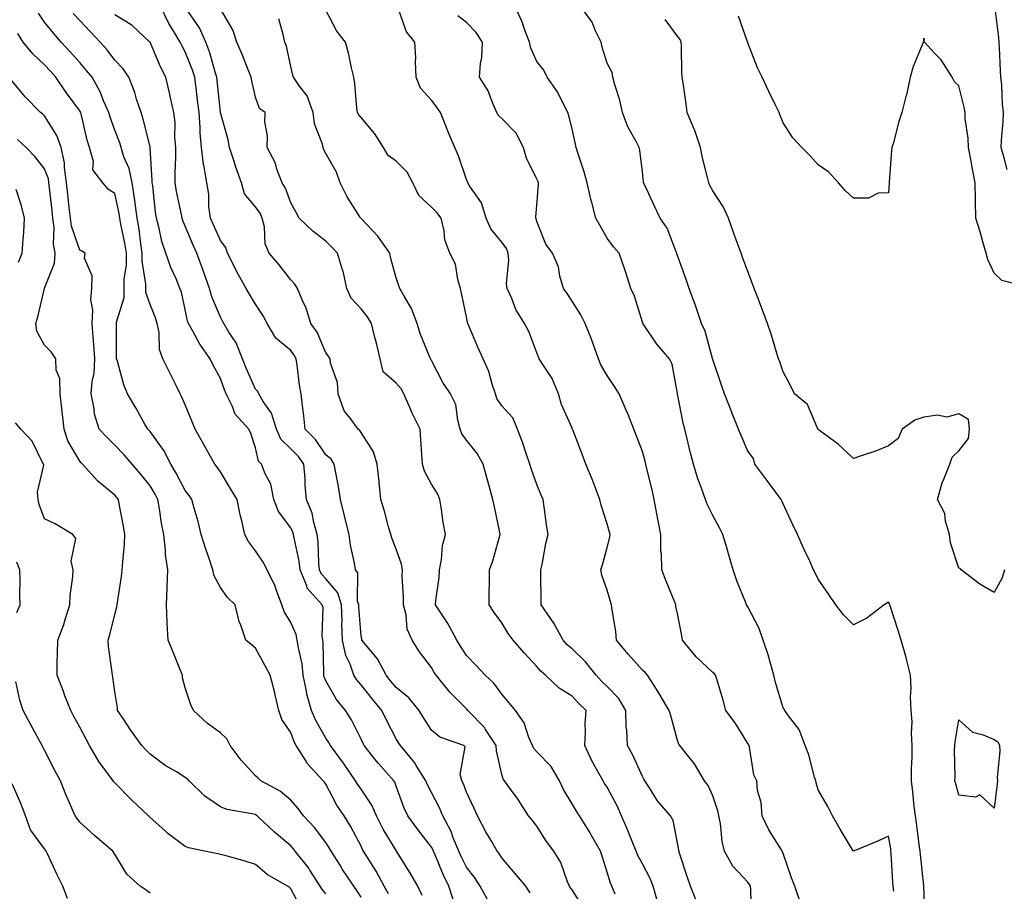
# Model space of a CAD drawing. Units: inches. Extents: x 944723 to 947363, y 7313738 to 7316378.
# Drawn here: x 945671 to 945951, y 7314940 to 7315188 of the extents above; entities that cross this region are included whole.
import ezdxf

# ---------------------------------------------------------------- set-up
doc = ezdxf.new("R2010")
doc.units = ezdxf.units.IN
doc.header["$MEASUREMENT"] = 0
doc.layers.add('Contour_94477313', color=7, linetype='Continuous', true_color=0xf25a70)

msp = doc.modelspace()

# ---------------------------------------------------------------- linework, layer by layer
at = {"layer": 'Contour_94477313'}
for points in [[(945785.44, 7314939.31, 3250), (945784.2, 7314941.92, 3250), (945781.93, 7314945.8, 3250), (945778.33, 7314951.64, 3250), (945778.16, 7314951.92, 3250), (945778.11, 7314951.98, 3250), (945778.05, 7314952.07, 3250), (945774.34, 7314958.2, 3250), (945772.47, 7314961.92, 3250), (945771.12, 7314964.98, 3250), (945768.05, 7314969.49, 3250), (945767.05, 7314970.93, 3250), (945766.5, 7314971.92, 3250), (945763.05, 7314976.92, 3250), (945763.04, 7314976.93, 3250), (945759.4, 7314981.92, 3250), (945758.93, 7314982.79, 3250), (945758.05, 7314984.07, 3250), (945755.17, 7314989.03, 3250), (945753.92, 7314991.92, 3250), (945752.65, 7314996.51, 3250), (945752.57, 7314997.4, 3250), (945751.64, 7315001.92, 3250), (945751.27, 7315005.15, 3250), (945750.23, 7315009.75, 3250), (945749.92, 7315011.92, 3250), (945749.64, 7315013.52, 3250), (945748.05, 7315016.92, 3250), (945746.15, 7315020.01, 3250), (945745.51, 7315021.92, 3250), (945743.99, 7315025.98, 3250), (945743.57, 7315027.43, 3250), (945741.37, 7315031.92, 3250), (945740.21, 7315034.08, 3250), (945738.05, 7315037.28, 3250), (945736.08, 7315039.94, 3250), (945735.02, 7315041.92, 3250), (945734.13, 7315045.83, 3250), (945733.7, 7315047.57, 3250), (945732.78, 7315051.92, 3250), (945730.99, 7315054.86, 3250), (945728.05, 7315059.71, 3250), (945727.17, 7315061.04, 3250), (945726.51, 7315061.92, 3250), (945724.53, 7315065.44, 3250), (945723.46, 7315067.33, 3250), (945720.92, 7315071.92, 3250), (945720.05, 7315073.92, 3250), (945718.05, 7315078.77, 3250), (945717.12, 7315080.99, 3250), (945716.64, 7315081.92, 3250), (945715.29, 7315084.68, 3250), (945713.82, 7315087.69, 3250), (945711.73, 7315091.92, 3250), (945710.71, 7315094.58, 3250), (945710.65, 7315099.32, 3250), (945710.07, 7315101.92, 3250), (945709.62, 7315103.49, 3250), (945708.05, 7315107.31, 3250), (945706.85, 7315110.72, 3250), (945706.84, 7315111.92, 3250), (945706.84, 7315113.13, 3250), (945705.81, 7315119.68, 3250), (945705.82, 7315121.92, 3250), (945705.41, 7315124.56, 3250), (945704.92, 7315128.79, 3250), (945704.39, 7315131.92, 3250), (945703.78, 7315136.18, 3250), (945703.67, 7315137.55, 3250), (945702.96, 7315141.92, 3250), (945702.1, 7315145.98, 3250), (945700.63, 7315149.35, 3250), (945699.83, 7315151.92, 3250), (945699.43, 7315153.3, 3250), (945698.05, 7315156.94, 3250), (945696.72, 7315160.59, 3250), (945696.34, 7315161.92, 3250), (945694.95, 7315165.02, 3250), (945693.89, 7315167.76, 3250), (945691.56, 7315171.92, 3250), (945690.02, 7315173.89, 3250), (945688.05, 7315176.09, 3250), (945685.32, 7315179.18, 3250), (945682.79, 7315181.92, 3250), (945680.58, 7315184.45, 3250), (945678.05, 7315187.56, 3250), (945676.29, 7315190.16, 3250)], [(945794.27, 7314938.14, 3249), (945793.02, 7314941.92, 3249), (945791.41, 7314945.28, 3249), (945789.11, 7314950.85, 3249), (945788.66, 7314951.92, 3249), (945788.47, 7314952.34, 3249), (945788.05, 7314953.06, 3249), (945784.18, 7314958.05, 3249), (945781.33, 7314961.92, 3249), (945780.29, 7314964.16, 3249), (945778.05, 7314970.37, 3249), (945777.64, 7314971.51, 3249), (945777.4, 7314971.92, 3249), (945772.98, 7314976.85, 3249), (945772.46, 7314977.51, 3249), (945768.91, 7314981.92, 3249), (945768.62, 7314982.49, 3249), (945768.05, 7314983.71, 3249), (945765.35, 7314989.22, 3249), (945763.61, 7314991.92, 3249), (945761.11, 7314994.98, 3249), (945758.05, 7315000.33, 3249), (945757.61, 7315001.48, 3249), (945757.51, 7315001.92, 3249), (945757.44, 7315002.53, 3249), (945757.25, 7315011.12, 3249), (945757.14, 7315011.92, 3249), (945756.96, 7315013.02, 3249), (945757.27, 7315021.14, 3249), (945757.04, 7315021.92, 3249), (945752.76, 7315026.63, 3249), (945752.61, 7315027.36, 3249), (945750.71, 7315031.92, 3249), (945750.44, 7315034.31, 3249), (945749.02, 7315040.96, 3249), (945748.89, 7315041.92, 3249), (945748.69, 7315042.56, 3249), (945748.05, 7315043.83, 3249), (945744.61, 7315048.48, 3249), (945743.3, 7315051.92, 3249), (945742.38, 7315056.25, 3249), (945740.75, 7315059.22, 3249), (945739.73, 7315061.92, 3249), (945738.87, 7315062.74, 3249), (945738.05, 7315066.58, 3249), (945736.75, 7315070.62, 3249), (945736.11, 7315071.92, 3249), (945732.28, 7315076.15, 3249), (945731.41, 7315078.56, 3249), (945729.73, 7315081.92, 3249), (945729.22, 7315083.09, 3249), (945728.05, 7315086.32, 3249), (945726.07, 7315089.93, 3249), (945725.17, 7315091.92, 3249), (945722.21, 7315096.08, 3249), (945720.24, 7315099.73, 3249), (945718.97, 7315101.92, 3249), (945718.73, 7315102.6, 3249), (945718.05, 7315105.9, 3249), (945716.96, 7315110.82, 3249), (945716.57, 7315111.92, 3249), (945715.54, 7315114.42, 3249), (945713.98, 7315117.85, 3249), (945712.57, 7315121.92, 3249), (945711.42, 7315125.28, 3249), (945710.59, 7315129.38, 3249), (945709.89, 7315131.92, 3249), (945709.62, 7315133.49, 3249), (945708.81, 7315141.16, 3249), (945708.69, 7315141.92, 3249), (945708.68, 7315142.56, 3249), (945708.1, 7315151.87, 3249), (945708.1, 7315151.96, 3249), (945708.05, 7315152.17, 3249), (945706.14, 7315160.01, 3249), (945705.5, 7315161.92, 3249), (945704.23, 7315165.73, 3249), (945703.72, 7315167.59, 3249), (945702.01, 7315171.92, 3249), (945700.42, 7315174.29, 3249), (945698.05, 7315176.79, 3249), (945695.82, 7315179.69, 3249), (945693.85, 7315181.92, 3249), (945691.06, 7315184.92, 3249), (945688.05, 7315188.04, 3249), (945686.24, 7315190.11, 3249)], [(945804.08, 7314937.94, 3248), (945801.92, 7314941.92, 3248), (945800.42, 7314944.29, 3248), (945798.05, 7314947.39, 3248), (945796.54, 7314950.41, 3248), (945795.87, 7314951.92, 3248), (945794.29, 7314955.68, 3248), (945793.65, 7314957.52, 3248), (945791.28, 7314961.92, 3248), (945790.33, 7314964.19, 3248), (945788.05, 7314968.58, 3248), (945786.93, 7314970.8, 3248), (945786.48, 7314971.92, 3248), (945783.74, 7314976.23, 3248), (945783.24, 7314977.1, 3248), (945779.24, 7314981.92, 3248), (945778.78, 7314982.65, 3248), (945778.05, 7314983.87, 3248), (945775.31, 7314989.17, 3248), (945773.99, 7314991.92, 3248), (945771.28, 7314995.15, 3248), (945768.05, 7314999.17, 3248), (945766.79, 7315000.66, 3248), (945766.01, 7315001.92, 3248), (945764.94, 7315005.03, 3248), (945763.68, 7315007.55, 3248), (945762.76, 7315011.92, 3248), (945762.62, 7315016.49, 3248), (945762.64, 7315017.33, 3248), (945762.51, 7315021.92, 3248), (945761.49, 7315025.36, 3248), (945758.05, 7315029.34, 3248), (945756.8, 7315030.67, 3248), (945756.27, 7315031.92, 3248), (945756.05, 7315033.92, 3248), (945755.9, 7315039.77, 3248), (945755.61, 7315041.92, 3248), (945754.59, 7315045.38, 3248), (945754.12, 7315047.99, 3248), (945752.5, 7315051.92, 3248), (945752.12, 7315056, 3248), (945752.13, 7315057.84, 3248), (945751.81, 7315061.92, 3248), (945750.22, 7315064.09, 3248), (945748.05, 7315066.32, 3248), (945745.22, 7315069.08, 3248), (945743.97, 7315071.92, 3248), (945742.57, 7315076.45, 3248), (945740.25, 7315079.72, 3248), (945738.97, 7315081.92, 3248), (945738.7, 7315082.57, 3248), (945738.05, 7315083.28, 3248), (945735.35, 7315089.22, 3248), (945734.3, 7315091.92, 3248), (945732.55, 7315096.42, 3248), (945730.5, 7315099.47, 3248), (945729.07, 7315101.92, 3248), (945728.68, 7315102.55, 3248), (945728.05, 7315103.69, 3248), (945725.65, 7315109.52, 3248), (945724.98, 7315111.92, 3248), (945723.27, 7315116.7, 3248), (945723.16, 7315117.03, 3248), (945721.33, 7315121.92, 3248), (945720.33, 7315124.2, 3248), (945718.05, 7315129.61, 3248), (945717.38, 7315131.25, 3248), (945717.19, 7315131.92, 3248), (945717.01, 7315132.96, 3248), (945715.58, 7315139.45, 3248), (945715.21, 7315141.92, 3248), (945715.18, 7315144.79, 3248), (945715.37, 7315149.24, 3248), (945715.34, 7315151.92, 3248), (945715.07, 7315154.9, 3248), (945715.16, 7315159.03, 3248), (945714.82, 7315161.92, 3248), (945713.9, 7315166.08, 3248), (945713.61, 7315167.48, 3248), (945712.57, 7315171.92, 3248), (945711.03, 7315174.9, 3248), (945708.05, 7315181.87, 3248), (945708.03, 7315181.9, 3248), (945708.01, 7315181.92, 3248), (945702.86, 7315186.73, 3248), (945698.05, 7315189.73, 3248)], [(945816.17, 7314940.03, 3247), (945814.9, 7314941.92, 3247), (945811.79, 7314945.67, 3247), (945808.05, 7314949.98, 3247), (945807.32, 7314951.19, 3247), (945806.78, 7314951.92, 3247), (945805.04, 7314954.93, 3247), (945803.56, 7314957.43, 3247), (945801.14, 7314961.92, 3247), (945800.19, 7314964.05, 3247), (945798.05, 7314968.65, 3247), (945797.14, 7314971.01, 3247), (945796.7, 7314971.92, 3247), (945796.26, 7314973.71, 3247), (945797.66, 7314981.53, 3247), (945797.31, 7314981.92, 3247), (945790.46, 7314984.33, 3247), (945788.05, 7314986.32, 3247), (945785.87, 7314989.74, 3247), (945784.54, 7314991.92, 3247), (945781.61, 7314995.48, 3247), (945778.05, 7314998.46, 3247), (945776.47, 7315000.34, 3247), (945775.19, 7315001.92, 3247), (945772.73, 7315006.6, 3247), (945769.34, 7315010.63, 3247), (945768.3, 7315011.92, 3247), (945768.27, 7315012.14, 3247), (945768.05, 7315013.08, 3247), (945767.4, 7315021.26, 3247), (945767.38, 7315021.92, 3247), (945767.08, 7315022.88, 3247), (945767.15, 7315031.03, 3247), (945766.48, 7315031.92, 3247), (945766.2, 7315033.77, 3247), (945765.06, 7315038.93, 3247), (945764.69, 7315041.92, 3247), (945763.56, 7315046.41, 3247), (945763.35, 7315047.22, 3247), (945762.2, 7315051.92, 3247), (945761.67, 7315055.55, 3247), (945760.93, 7315059.04, 3247), (945760.45, 7315061.92, 3247), (945759.51, 7315063.37, 3247), (945758.05, 7315064.63, 3247), (945755.06, 7315068.93, 3247), (945752.16, 7315071.92, 3247), (945751.76, 7315075.63, 3247), (945751.44, 7315078.53, 3247), (945751.07, 7315081.92, 3247), (945750.56, 7315084.43, 3247), (945749.92, 7315090.05, 3247), (945749.59, 7315091.92, 3247), (945749.08, 7315092.95, 3247), (945748.05, 7315094.27, 3247), (945743.85, 7315097.73, 3247), (945741.34, 7315101.92, 3247), (945740.26, 7315104.12, 3247), (945738.05, 7315107.42, 3247), (945736.36, 7315110.23, 3247), (945735.39, 7315111.92, 3247), (945732.72, 7315116.59, 3247), (945732.15, 7315117.82, 3247), (945730.1, 7315121.92, 3247), (945729.63, 7315123.51, 3247), (945728.05, 7315125.55, 3247), (945726.07, 7315129.94, 3247), (945725.22, 7315131.92, 3247), (945724.8, 7315135.17, 3247), (945724.8, 7315138.67, 3247), (945724.23, 7315141.92, 3247), (945723.48, 7315146.49, 3247), (945723.27, 7315147.14, 3247), (945722.73, 7315151.92, 3247), (945722.31, 7315156.18, 3247), (945722.34, 7315157.63, 3247), (945722, 7315161.92, 3247), (945721.59, 7315165.46, 3247), (945721.15, 7315168.82, 3247), (945720.77, 7315171.92, 3247), (945720.12, 7315173.99, 3247), (945718.05, 7315179.18, 3247), (945717.08, 7315180.95, 3247), (945716.63, 7315181.92, 3247), (945714.54, 7315185.43, 3247), (945713.37, 7315187.25, 3247), (945711.15, 7315191.92, 3247)], [(945831.56, 7314935.43, 3246), (945828.05, 7314940.91, 3246), (945827.59, 7314941.47, 3246), (945827.34, 7314941.92, 3246), (945826.78, 7314943.19, 3246), (945824.82, 7314948.69, 3246), (945822.87, 7314951.92, 3246), (945820.81, 7314954.69, 3246), (945818.05, 7314958.99, 3246), (945816.78, 7314960.65, 3246), (945815.69, 7314961.92, 3246), (945812.71, 7314966.57, 3246), (945810.82, 7314969.14, 3246), (945808.84, 7314971.92, 3246), (945808.46, 7314972.33, 3246), (945808.05, 7314973.65, 3246), (945806.57, 7314980.44, 3246), (945806.5, 7314981.92, 3246), (945803.44, 7314986.53, 3246), (945803.15, 7314987.02, 3246), (945798.42, 7314991.92, 3246), (945798.26, 7314992.13, 3246), (945798.05, 7314992.34, 3246), (945793.27, 7314997.14, 3246), (945789.37, 7315001.92, 3246), (945788.85, 7315002.72, 3246), (945788.05, 7315004.12, 3246), (945784.7, 7315008.57, 3246), (945782.59, 7315011.92, 3246), (945781.18, 7315015.05, 3246), (945780.88, 7315019.09, 3246), (945780.13, 7315021.92, 3246), (945780.17, 7315024.04, 3246), (945779.77, 7315030.2, 3246), (945779.81, 7315031.92, 3246), (945779.6, 7315033.47, 3246), (945778.05, 7315037.73, 3246), (945776.86, 7315040.73, 3246), (945776.5, 7315041.92, 3246), (945775.88, 7315044.09, 3246), (945774.72, 7315048.59, 3246), (945773.71, 7315051.92, 3246), (945773.19, 7315056.78, 3246), (945773.16, 7315057.03, 3246), (945772.62, 7315061.92, 3246), (945771.58, 7315065.44, 3246), (945768.05, 7315070.9, 3246), (945767.69, 7315071.55, 3246), (945767.24, 7315071.92, 3246), (945765.03, 7315074.94, 3246), (945763.24, 7315077.11, 3246), (945761.51, 7315081.92, 3246), (945761.32, 7315085.19, 3246), (945759.38, 7315090.6, 3246), (945759.24, 7315091.92, 3246), (945758.78, 7315092.65, 3246), (945758.05, 7315093.54, 3246), (945755.57, 7315099.44, 3246), (945753.76, 7315101.92, 3246), (945752.42, 7315106.29, 3246), (945751.28, 7315108.68, 3246), (945750, 7315111.92, 3246), (945749.23, 7315113.11, 3246), (945748.05, 7315114.33, 3246), (945744.74, 7315118.61, 3246), (945741.9, 7315121.92, 3246), (945740.75, 7315124.61, 3246), (945740.6, 7315129.37, 3246), (945739.98, 7315131.92, 3246), (945739.39, 7315133.25, 3246), (945738.05, 7315135.12, 3246), (945734.93, 7315138.81, 3246), (945734.02, 7315141.92, 3246), (945732.49, 7315146.36, 3246), (945731.95, 7315148.02, 3246), (945730.64, 7315151.92, 3246), (945730.27, 7315154.14, 3246), (945728.06, 7315161.91, 3246), (945728.06, 7315161.92, 3246), (945728.05, 7315161.98, 3246), (945727.13, 7315171.01, 3246), (945727.02, 7315171.92, 3246), (945726.55, 7315173.42, 3246), (945725.02, 7315178.89, 3246), (945723.93, 7315181.92, 3246), (945722.1, 7315185.98, 3246), (945718.05, 7315191.86, 3246)], [(945840.31, 7314939.66, 3245), (945839.39, 7314941.92, 3245), (945838.96, 7314942.83, 3245), (945838.05, 7314945.92, 3245), (945836.59, 7314950.46, 3245), (945836.13, 7314951.92, 3245), (945833.62, 7314956.35, 3245), (945833.22, 7314957.09, 3245), (945830.2, 7314961.92, 3245), (945829.36, 7314963.23, 3245), (945828.05, 7314965.35, 3245), (945825.6, 7314969.46, 3245), (945824.49, 7314971.92, 3245), (945822.08, 7314975.95, 3245), (945818.05, 7314980.16, 3245), (945817.19, 7314981.06, 3245), (945816.78, 7314981.92, 3245), (945815.77, 7314984.2, 3245), (945814.48, 7314988.35, 3245), (945811.96, 7314991.92, 3245), (945810.16, 7314994.03, 3245), (945808.05, 7314996.52, 3245), (945805.78, 7314999.65, 3245), (945803.37, 7315001.92, 3245), (945800.8, 7315004.68, 3245), (945798.05, 7315007.57, 3245), (945796.33, 7315010.21, 3245), (945795.33, 7315011.92, 3245), (945792.77, 7315016.64, 3245), (945791.45, 7315018.52, 3245), (945789.18, 7315021.92, 3245), (945789.28, 7315023.15, 3245), (945790.23, 7315029.74, 3245), (945790.38, 7315031.92, 3245), (945790.95, 7315034.82, 3245), (945791.18, 7315038.78, 3245), (945792.04, 7315041.92, 3245), (945791.43, 7315045.3, 3245), (945790.95, 7315049.02, 3245), (945790.47, 7315051.92, 3245), (945789.76, 7315053.62, 3245), (945788.05, 7315056.22, 3245), (945786.06, 7315059.93, 3245), (945785.53, 7315061.92, 3245), (945785.34, 7315064.63, 3245), (945785.08, 7315068.95, 3245), (945784.87, 7315071.92, 3245), (945782.58, 7315076.45, 3245), (945781.94, 7315078.03, 3245), (945780.21, 7315081.92, 3245), (945779.46, 7315083.33, 3245), (945778.05, 7315084.95, 3245), (945774.36, 7315088.23, 3245), (945773.46, 7315091.92, 3245), (945772.49, 7315096.36, 3245), (945772, 7315097.97, 3245), (945771, 7315101.92, 3245), (945769.93, 7315103.8, 3245), (945768.05, 7315106.09, 3245), (945765.26, 7315109.13, 3245), (945764.05, 7315111.92, 3245), (945762.93, 7315116.8, 3245), (945762.78, 7315117.19, 3245), (945761.38, 7315121.92, 3245), (945759.79, 7315123.66, 3245), (945758.05, 7315125.36, 3245), (945754.3, 7315128.17, 3245), (945750.49, 7315131.92, 3245), (945749.63, 7315133.5, 3245), (945748.05, 7315136.22, 3245), (945746.58, 7315140.45, 3245), (945745.61, 7315141.92, 3245), (945744.14, 7315145.82, 3245), (945743.68, 7315147.55, 3245), (945741.36, 7315151.92, 3245), (945741.43, 7315155.3, 3245), (945740.68, 7315159.3, 3245), (945740.76, 7315161.92, 3245), (945739.19, 7315163.06, 3245), (945738.05, 7315166.26, 3245), (945737.01, 7315170.88, 3245), (945736.81, 7315171.92, 3245), (945735.94, 7315174.02, 3245), (945734.32, 7315178.19, 3245), (945732.69, 7315181.92, 3245), (945731.59, 7315185.46, 3245), (945728.05, 7315191.38, 3245)], [(945863.49, 7314937.36, 3243), (945861.7, 7314941.92, 3243), (945860.8, 7314944.67, 3243), (945858.63, 7314951.34, 3243), (945858.44, 7314951.92, 3243), (945858.39, 7314952.27, 3243), (945858.05, 7314954.28, 3243), (945856.76, 7314960.64, 3243), (945856.06, 7314961.92, 3243), (945852.36, 7314966.23, 3243), (945850.04, 7314969.93, 3243), (945848.71, 7314971.92, 3243), (945848.48, 7314972.34, 3243), (945848.05, 7314973.16, 3243), (945845.37, 7314979.24, 3243), (945843.78, 7314981.92, 3243), (945843.63, 7314986.34, 3243), (945843.41, 7314987.28, 3243), (945843.3, 7314991.92, 3243), (945841.39, 7314995.26, 3243), (945838.05, 7314998.75, 3243), (945836.41, 7315000.28, 3243), (945834.9, 7315001.92, 3243), (945831.87, 7315005.74, 3243), (945828.05, 7315009.38, 3243), (945826.69, 7315010.57, 3243), (945825.53, 7315011.92, 3243), (945822.88, 7315016.75, 3243), (945822, 7315017.98, 3243), (945819.26, 7315021.92, 3243), (945819.24, 7315023.11, 3243), (945819.21, 7315030.76, 3243), (945819.19, 7315031.92, 3243), (945819.52, 7315033.39, 3243), (945820.64, 7315039.33, 3243), (945821.3, 7315041.92, 3243), (945820.79, 7315044.66, 3243), (945820.15, 7315049.82, 3243), (945819.81, 7315051.92, 3243), (945819.29, 7315053.16, 3243), (945818.05, 7315056.15, 3243), (945816.55, 7315060.42, 3243), (945816.08, 7315061.92, 3243), (945815.02, 7315064.95, 3243), (945814.06, 7315067.92, 3243), (945812.55, 7315071.92, 3243), (945811.19, 7315075.06, 3243), (945808.05, 7315078.53, 3243), (945806.69, 7315080.56, 3243), (945806.26, 7315081.92, 3243), (945805.33, 7315084.64, 3243), (945804.43, 7315088.3, 3243), (945802.76, 7315091.92, 3243), (945801.28, 7315095.16, 3243), (945798.72, 7315101.24, 3243), (945798.43, 7315101.92, 3243), (945798.35, 7315102.23, 3243), (945798.05, 7315103.83, 3243), (945796.65, 7315110.52, 3243), (945796.33, 7315111.92, 3243), (945795.55, 7315114.42, 3243), (945794.9, 7315118.77, 3243), (945793.32, 7315121.92, 3243), (945791.89, 7315125.76, 3243), (945791.71, 7315128.25, 3243), (945790.84, 7315131.92, 3243), (945789.57, 7315133.44, 3243), (945788.05, 7315135.04, 3243), (945784.44, 7315138.31, 3243), (945782.81, 7315141.92, 3243), (945781.12, 7315144.98, 3243), (945778.05, 7315148.08, 3243), (945775.81, 7315149.68, 3243), (945774.48, 7315151.92, 3243), (945772.01, 7315155.88, 3243), (945768.05, 7315160.53, 3243), (945767.42, 7315161.3, 3243), (945767.01, 7315161.92, 3243), (945766.85, 7315163.12, 3243), (945766.29, 7315170.16, 3243), (945766.02, 7315171.92, 3243), (945765.38, 7315174.59, 3243), (945764.54, 7315178.41, 3243), (945763.67, 7315181.92, 3243), (945761.17, 7315185.04, 3243), (945758.05, 7315190.99, 3243)], [(945879.05, 7314932.92, 3242), (945878.86, 7314941.11, 3242), (945878.75, 7314941.92, 3242), (945878.54, 7314942.41, 3242), (945878.05, 7314943.07, 3242), (945873.78, 7314947.66, 3242), (945871.4, 7314951.92, 3242), (945870.75, 7314954.61, 3242), (945870.24, 7314959.74, 3242), (945869.81, 7314961.92, 3242), (945869.47, 7314963.34, 3242), (945868.05, 7314967.6, 3242), (945866.73, 7314970.6, 3242), (945865.73, 7314971.92, 3242), (945862.86, 7314976.73, 3242), (945861.23, 7314978.73, 3242), (945858.73, 7314981.92, 3242), (945858.43, 7314982.3, 3242), (945858.05, 7314983.4, 3242), (945856.22, 7314990.09, 3242), (945855.68, 7314991.92, 3242), (945852.84, 7314996.71, 3242), (945852.02, 7314997.95, 3242), (945849.48, 7315001.92, 3242), (945848.83, 7315002.7, 3242), (945848.05, 7315003.37, 3242), (945844.05, 7315007.92, 3242), (945840.69, 7315011.92, 3242), (945840.5, 7315014.38, 3242), (945839.41, 7315020.56, 3242), (945839.28, 7315021.92, 3242), (945838.99, 7315022.86, 3242), (945838.05, 7315026.1, 3242), (945836.53, 7315030.4, 3242), (945836.26, 7315031.92, 3242), (945836.68, 7315033.29, 3242), (945838.05, 7315038.25, 3242), (945838.77, 7315041.19, 3242), (945838.91, 7315041.92, 3242), (945838.74, 7315042.61, 3242), (945838.05, 7315044.92, 3242), (945836.37, 7315050.24, 3242), (945835.93, 7315051.92, 3242), (945834.58, 7315055.38, 3242), (945833.76, 7315057.63, 3242), (945831.99, 7315061.92, 3242), (945830.9, 7315064.77, 3242), (945828.25, 7315071.72, 3242), (945828.18, 7315071.92, 3242), (945828.13, 7315072, 3242), (945828.05, 7315072.14, 3242), (945825.02, 7315078.89, 3242), (945824.16, 7315081.92, 3242), (945822.44, 7315086.31, 3242), (945819.75, 7315090.23, 3242), (945818.72, 7315091.92, 3242), (945818.5, 7315092.37, 3242), (945818.05, 7315093.59, 3242), (945815.79, 7315099.66, 3242), (945814.57, 7315101.92, 3242), (945812.03, 7315105.9, 3242), (945810.9, 7315109.06, 3242), (945809.61, 7315111.92, 3242), (945809.45, 7315113.32, 3242), (945810.08, 7315119.88, 3242), (945809.92, 7315121.92, 3242), (945809.4, 7315123.26, 3242), (945808.05, 7315125.02, 3242), (945805, 7315128.88, 3242), (945803.59, 7315131.92, 3242), (945802.34, 7315136.2, 3242), (945798.89, 7315141.08, 3242), (945798.41, 7315141.92, 3242), (945798.33, 7315142.2, 3242), (945798.05, 7315142.88, 3242), (945795.75, 7315149.62, 3242), (945794.74, 7315151.92, 3242), (945792.72, 7315156.59, 3242), (945792.35, 7315157.62, 3242), (945790.68, 7315161.92, 3242), (945789.57, 7315163.44, 3242), (945788.05, 7315165.43, 3242), (945784.98, 7315168.85, 3242), (945783.75, 7315171.92, 3242), (945783.53, 7315176.44, 3242), (945783.61, 7315177.48, 3242), (945783.33, 7315181.92, 3242), (945780.97, 7315184.84, 3242), (945778.67, 7315191.3, 3242)], [(945893.08, 7314936.95, 3241), (945891.36, 7314941.92, 3241), (945890.43, 7314944.3, 3241), (945888.05, 7314951.21, 3241), (945887.88, 7314951.75, 3241), (945887.77, 7314951.92, 3241), (945887.37, 7314952.6, 3241), (945884.05, 7314957.92, 3241), (945882.08, 7314961.92, 3241), (945881.86, 7314965.72, 3241), (945880.81, 7314969.16, 3241), (945880.55, 7314971.92, 3241), (945879.72, 7314973.59, 3241), (945878.54, 7314981.43, 3241), (945878.39, 7314981.92, 3241), (945878.27, 7314982.14, 3241), (945878.05, 7314982.55, 3241), (945874.47, 7314988.34, 3241), (945871.8, 7314991.92, 3241), (945870.98, 7314994.84, 3241), (945869.18, 7315000.79, 3241), (945868.85, 7315001.92, 3241), (945868.5, 7315002.37, 3241), (945868.05, 7315002.68, 3241), (945863.3, 7315007.18, 3241), (945859.47, 7315011.92, 3241), (945859.26, 7315013.13, 3241), (945858.05, 7315019.5, 3241), (945857.6, 7315021.47, 3241), (945857.55, 7315021.92, 3241), (945857.23, 7315022.74, 3241), (945854.77, 7315028.63, 3241), (945853.57, 7315031.92, 3241), (945853.45, 7315036.51, 3241), (945853.34, 7315037.21, 3241), (945853.26, 7315041.92, 3241), (945852.41, 7315046.28, 3241), (945852.14, 7315047.82, 3241), (945851.38, 7315051.92, 3241), (945850.79, 7315054.66, 3241), (945849.36, 7315060.61, 3241), (945849.07, 7315061.92, 3241), (945848.87, 7315062.74, 3241), (945848.05, 7315065.53, 3241), (945846.29, 7315070.16, 3241), (945845.63, 7315071.92, 3241), (945843.96, 7315076.01, 3241), (945843.45, 7315077.32, 3241), (945841.46, 7315081.92, 3241), (945840.16, 7315084.03, 3241), (945838.05, 7315087.1, 3241), (945836.25, 7315090.13, 3241), (945835.58, 7315091.92, 3241), (945834.15, 7315095.82, 3241), (945833.6, 7315097.47, 3241), (945831.8, 7315101.92, 3241), (945830.52, 7315104.4, 3241), (945828.05, 7315108.3, 3241), (945826.62, 7315110.49, 3241), (945825.61, 7315111.92, 3241), (945824.59, 7315115.37, 3241), (945824.16, 7315118.03, 3241), (945822.5, 7315121.92, 3241), (945820.63, 7315124.5, 3241), (945818.05, 7315130.97, 3241), (945817.87, 7315131.74, 3241), (945817.76, 7315131.92, 3241), (945817.76, 7315132.22, 3241), (945818.05, 7315135.5, 3241), (945818.51, 7315141.46, 3241), (945818.49, 7315141.92, 3241), (945818.37, 7315142.24, 3241), (945818.05, 7315142.97, 3241), (945815.07, 7315148.95, 3241), (945814.28, 7315151.92, 3241), (945812.14, 7315156.01, 3241), (945808.05, 7315160.18, 3241), (945807.18, 7315161.05, 3241), (945806.67, 7315161.92, 3241), (945805.52, 7315164.45, 3241), (945804.19, 7315168.06, 3241), (945801.77, 7315171.92, 3241), (945802, 7315175.87, 3241), (945802.4, 7315177.57, 3241), (945802.56, 7315181.92, 3241), (945800.76, 7315184.63, 3241), (945798.05, 7315187.52, 3241), (945795.58, 7315189.44, 3241)], [(945919.5, 7314940.48, 3240), (945919.34, 7314941.92, 3240), (945919.24, 7314943.11, 3240), (945918.8, 7314951.17, 3240), (945918.74, 7314951.92, 3240), (945918.66, 7314952.53, 3240), (945918.05, 7314956.19, 3240), (945915.15, 7314954.82, 3240), (945908.11, 7314951.92, 3240), (945908.07, 7314951.9, 3240), (945908.05, 7314951.9, 3240), (945908.04, 7314951.91, 3240), (945908.01, 7314951.95, 3240), (945904.24, 7314958.11, 3240), (945902.08, 7314961.92, 3240), (945900.76, 7314964.64, 3240), (945898.05, 7314969.31, 3240), (945897.42, 7314971.29, 3240), (945897.37, 7314971.92, 3240), (945897.02, 7314972.95, 3240), (945895.41, 7314979.28, 3240), (945894.29, 7314981.92, 3240), (945892.6, 7314986.48, 3240), (945889.57, 7314990.4, 3240), (945888.54, 7314991.92, 3240), (945888.37, 7314992.24, 3240), (945888.05, 7314992.69, 3240), (945885.94, 7314999.81, 3240), (945885.43, 7315001.92, 3240), (945884.34, 7315005.63, 3240), (945883.83, 7315007.7, 3240), (945882.41, 7315011.92, 3240), (945881.28, 7315015.16, 3240), (945878.05, 7315021.37, 3240), (945877.8, 7315021.67, 3240), (945877.68, 7315021.92, 3240), (945877.46, 7315022.51, 3240), (945874.89, 7315028.75, 3240), (945873.85, 7315031.92, 3240), (945872.53, 7315036.41, 3240), (945872.12, 7315037.85, 3240), (945870.95, 7315041.92, 3240), (945869.98, 7315043.85, 3240), (945868.05, 7315047.33, 3240), (945866.54, 7315050.41, 3240), (945865.98, 7315051.92, 3240), (945864.9, 7315055.07, 3240), (945863.86, 7315057.73, 3240), (945862.61, 7315061.92, 3240), (945861.6, 7315065.47, 3240), (945860.8, 7315069.17, 3240), (945860.1, 7315071.92, 3240), (945859.69, 7315073.56, 3240), (945858.06, 7315081.91, 3240), (945858.05, 7315081.99, 3240), (945856.51, 7315090.38, 3240), (945855.77, 7315091.92, 3240), (945852.15, 7315096.02, 3240), (945848.44, 7315101.53, 3240), (945848.17, 7315101.92, 3240), (945848.13, 7315102, 3240), (945848.05, 7315102.29, 3240), (945845.79, 7315109.66, 3240), (945844.76, 7315111.92, 3240), (945843.25, 7315116.73, 3240), (945843.16, 7315117.03, 3240), (945841.47, 7315121.92, 3240), (945839.83, 7315123.7, 3240), (945838.05, 7315126.17, 3240), (945835.99, 7315129.85, 3240), (945834.81, 7315131.92, 3240), (945833.66, 7315136.31, 3240), (945833.35, 7315137.23, 3240), (945832.32, 7315141.92, 3240), (945831.43, 7315145.29, 3240), (945829.76, 7315150.21, 3240), (945829.25, 7315151.92, 3240), (945829.03, 7315152.9, 3240), (945828.05, 7315157.24, 3240), (945827.14, 7315161.01, 3240), (945826.87, 7315161.92, 3240), (945825.48, 7315164.49, 3240), (945823.92, 7315167.79, 3240), (945820.96, 7315171.92, 3240), (945820.06, 7315173.94, 3240), (945818.05, 7315176.39, 3240), (945816.36, 7315180.24, 3240), (945815.95, 7315181.92, 3240), (945814.61, 7315185.35, 3240), (945813.85, 7315187.73, 3240), (945811.83, 7315191.92, 3240)], [(945928.46, 7314932.34, 3239), (945928.07, 7314941.9, 3239), (945928.07, 7314941.94, 3239), (945928.05, 7314942.06, 3239), (945927.09, 7314950.96, 3239), (945927.01, 7314951.92, 3239), (945926.84, 7314953.13, 3239), (945925.98, 7314959.85, 3239), (945925.67, 7314961.92, 3239), (945925.35, 7314964.62, 3239), (945924.91, 7314968.78, 3239), (945924.53, 7314971.92, 3239), (945924.53, 7314975.44, 3239), (945924.78, 7314978.65, 3239), (945924.77, 7314981.92, 3239), (945924.55, 7314985.42, 3239), (945924.77, 7314988.64, 3239), (945924.5, 7314991.92, 3239), (945924.3, 7314995.67, 3239), (945924.5, 7314998.37, 3239), (945924.25, 7315001.92, 3239), (945923.03, 7315006.9, 3239), (945923.02, 7315006.95, 3239), (945921.66, 7315011.92, 3239), (945920.8, 7315014.67, 3239), (945918.62, 7315021.35, 3239), (945918.43, 7315021.92, 3239), (945918.33, 7315022.2, 3239), (945918.05, 7315022.66, 3239), (945917.54, 7315022.43, 3239), (945916.83, 7315021.92, 3239), (945911.86, 7315018.11, 3239), (945908.05, 7315016.28, 3239), (945905.2, 7315019.06, 3239), (945903.02, 7315021.92, 3239), (945901.03, 7315024.9, 3239), (945898.05, 7315029.21, 3239), (945897.16, 7315031.03, 3239), (945896.75, 7315031.92, 3239), (945895.65, 7315034.33, 3239), (945893.98, 7315037.85, 3239), (945892.19, 7315041.92, 3239), (945890.85, 7315044.72, 3239), (945888.05, 7315050.63, 3239), (945887.68, 7315051.55, 3239), (945887.5, 7315051.92, 3239), (945885.89, 7315054.08, 3239), (945883.46, 7315057.34, 3239), (945879.99, 7315061.92, 3239), (945879.63, 7315063.51, 3239), (945878.05, 7315065.61, 3239), (945876.17, 7315070.04, 3239), (945875.38, 7315071.92, 3239), (945873.62, 7315076.35, 3239), (945873.29, 7315077.16, 3239), (945871.41, 7315081.92, 3239), (945870.57, 7315084.43, 3239), (945868.05, 7315091.67, 3239), (945867.99, 7315091.92, 3239), (945867.96, 7315092, 3239), (945865.87, 7315099.74, 3239), (945864.85, 7315101.92, 3239), (945863.26, 7315106.72, 3239), (945863.16, 7315107.03, 3239), (945861.33, 7315111.92, 3239), (945860.52, 7315114.39, 3239), (945858.05, 7315121.23, 3239), (945857.88, 7315121.75, 3239), (945857.84, 7315121.92, 3239), (945857.66, 7315122.32, 3239), (945855.11, 7315128.99, 3239), (945853.06, 7315131.92, 3239), (945851.47, 7315135.33, 3239), (945848.71, 7315141.26, 3239), (945848.4, 7315141.92, 3239), (945848.35, 7315142.23, 3239), (945848.05, 7315145.01, 3239), (945847.35, 7315151.22, 3239), (945847.18, 7315151.92, 3239), (945846.32, 7315153.65, 3239), (945843.95, 7315157.82, 3239), (945842.42, 7315161.92, 3239), (945841.59, 7315165.46, 3239), (945840.2, 7315169.78, 3239), (945839.62, 7315171.92, 3239), (945839.41, 7315173.27, 3239), (945838.05, 7315175.96, 3239), (945836.64, 7315180.51, 3239), (945836.33, 7315181.92, 3239), (945834.65, 7315185.32, 3239), (945833.74, 7315187.61, 3239), (945830.55, 7315191.92, 3239)], [(945951.8, 7315145.67, 3236), (945950.91, 7315149.05, 3236), (945950.08, 7315151.92, 3236), (945950.16, 7315154.03, 3236), (945950.65, 7315159.32, 3236), (945950.73, 7315161.92, 3236), (945950.45, 7315164.33, 3236), (945950.23, 7315169.74, 3236), (945950.01, 7315171.92, 3236), (945949.9, 7315173.77, 3236), (945949.56, 7315180.41, 3236), (945949.47, 7315181.92, 3236), (945949.37, 7315183.23, 3236), (945948.37, 7315191.59, 3236)], [(945852.39, 7314937.59, 3244), (945851.11, 7314941.92, 3244), (945850.29, 7314944.16, 3244), (945848.05, 7314948.33, 3244), (945846.79, 7314950.66, 3244), (945846.32, 7314951.92, 3244), (945845.07, 7314954.9, 3244), (945843.88, 7314957.75, 3244), (945842.11, 7314961.92, 3244), (945840.89, 7314964.76, 3244), (945838.05, 7314970.05, 3244), (945837.32, 7314971.18, 3244), (945836.86, 7314971.92, 3244), (945835.41, 7314974.55, 3244), (945833.67, 7314977.54, 3244), (945831.64, 7314981.92, 3244), (945831.89, 7314985.76, 3244), (945831.76, 7314988.21, 3244), (945832.05, 7314991.92, 3244), (945829.98, 7314993.86, 3244), (945828.05, 7314995.95, 3244), (945824.41, 7314998.28, 3244), (945820.51, 7315001.92, 3244), (945819.18, 7315003.06, 3244), (945818.05, 7315004.41, 3244), (945814.43, 7315008.3, 3244), (945811.26, 7315011.92, 3244), (945809.91, 7315013.78, 3244), (945808.05, 7315016.78, 3244), (945805.9, 7315019.77, 3244), (945804.46, 7315021.92, 3244), (945804.49, 7315025.48, 3244), (945804.53, 7315028.4, 3244), (945804.56, 7315031.92, 3244), (945805.53, 7315034.44, 3244), (945807.39, 7315041.26, 3244), (945807.6, 7315041.92, 3244), (945807.49, 7315042.48, 3244), (945805.97, 7315049.84, 3244), (945805.56, 7315051.92, 3244), (945804.58, 7315055.39, 3244), (945803.87, 7315057.74, 3244), (945802.77, 7315061.92, 3244), (945801.11, 7315064.97, 3244), (945798.05, 7315068.75, 3244), (945796.69, 7315070.56, 3244), (945796.28, 7315071.92, 3244), (945795.53, 7315074.44, 3244), (945794.98, 7315078.85, 3244), (945793.46, 7315081.92, 3244), (945791.27, 7315085.14, 3244), (945788.05, 7315091.41, 3244), (945787.89, 7315091.76, 3244), (945787.77, 7315091.92, 3244), (945787.61, 7315092.36, 3244), (945784.92, 7315098.8, 3244), (945784.01, 7315101.92, 3244), (945782.37, 7315106.23, 3244), (945780.28, 7315109.69, 3244), (945779.1, 7315111.92, 3244), (945778.75, 7315112.62, 3244), (945778.05, 7315114.93, 3244), (945776.56, 7315120.42, 3244), (945776.25, 7315121.92, 3244), (945772.84, 7315126.71, 3244), (945768.05, 7315131.77, 3244), (945767.98, 7315131.85, 3244), (945767.9, 7315131.92, 3244), (945767.69, 7315132.28, 3244), (945764.09, 7315137.96, 3244), (945762.14, 7315141.92, 3244), (945761.05, 7315144.92, 3244), (945758.05, 7315150.29, 3244), (945757.46, 7315151.33, 3244), (945757.25, 7315151.92, 3244), (945757.06, 7315152.91, 3244), (945754.79, 7315158.66, 3244), (945754.42, 7315161.92, 3244), (945752.77, 7315166.64, 3244), (945750.56, 7315169.42, 3244), (945748.81, 7315171.92, 3244), (945748.67, 7315172.54, 3244), (945748.05, 7315174.98, 3244), (945746.87, 7315180.74, 3244), (945746.38, 7315181.92, 3244), (945745.9, 7315184.07, 3244), (945744.72, 7315188.59, 3244)], [(945951, 7315031.92, 3238), (945950.34, 7315029.63, 3238), (945948.05, 7315025.45, 3238), (945943.98, 7315027.85, 3238), (945938.74, 7315031.92, 3238), (945938.43, 7315032.3, 3238), (945938.05, 7315032.35, 3238), (945935.69, 7315039.55, 3238), (945935.34, 7315041.92, 3238), (945934.22, 7315045.74, 3238), (945934.01, 7315047.88, 3238), (945931.97, 7315051.92, 3238), (945933.31, 7315056.66, 3238), (945933.78, 7315057.66, 3238), (945935.43, 7315061.92, 3238), (945936.09, 7315063.88, 3238), (945938.05, 7315065.75, 3238), (945940.76, 7315069.21, 3238), (945941.1, 7315071.92, 3238), (945940.78, 7315074.65, 3238), (945938.05, 7315076.25, 3238), (945934.65, 7315075.31, 3238), (945931.97, 7315075.84, 3238), (945928.05, 7315075.34, 3238), (945925.53, 7315074.44, 3238), (945921.89, 7315071.92, 3238), (945920.77, 7315069.2, 3238), (945918.05, 7315067.15, 3238), (945914.34, 7315065.63, 3238), (945910.57, 7315064.43, 3238), (945908.05, 7315063.54, 3238), (945903.76, 7315067.64, 3238), (945898.75, 7315071.21, 3238), (945898.05, 7315071.74, 3238), (945897.98, 7315071.85, 3238), (945897.96, 7315071.92, 3238), (945897.84, 7315072.12, 3238), (945894.99, 7315078.86, 3238), (945891.32, 7315081.92, 3238), (945890.24, 7315084.11, 3238), (945888.05, 7315088.15, 3238), (945887.12, 7315090.99, 3238), (945886.8, 7315091.92, 3238), (945886.22, 7315093.75, 3238), (945884.73, 7315098.6, 3238), (945883.66, 7315101.92, 3238), (945882.11, 7315105.98, 3238), (945880.94, 7315109.03, 3238), (945879.84, 7315111.92, 3238), (945879.35, 7315113.22, 3238), (945878.05, 7315116.7, 3238), (945876.63, 7315120.5, 3238), (945876.1, 7315121.92, 3238), (945875.02, 7315124.94, 3238), (945873.97, 7315127.84, 3238), (945872.57, 7315131.92, 3238), (945871.09, 7315134.96, 3238), (945868.05, 7315139.66, 3238), (945867.26, 7315141.12, 3238), (945866.9, 7315141.92, 3238), (945866.58, 7315143.39, 3238), (945865.15, 7315149.02, 3238), (945864.58, 7315151.92, 3238), (945862.95, 7315156.82, 3238), (945862.77, 7315157.2, 3238), (945860.8, 7315161.92, 3238), (945860.46, 7315164.34, 3238), (945859.61, 7315170.36, 3238), (945859.39, 7315171.92, 3238), (945859.27, 7315173.14, 3238), (945859.21, 7315180.75, 3238), (945859.11, 7315181.92, 3238), (945858.76, 7315182.63, 3238), (945858.05, 7315183.6, 3238), (945854.51, 7315188.38, 3238)], [(945957.73, 7315112.24, 3237), (945950.29, 7315114.16, 3237), (945948.05, 7315116.22, 3237), (945946.28, 7315120.16, 3237), (945945.76, 7315121.92, 3237), (945944.83, 7315125.14, 3237), (945944.09, 7315127.96, 3237), (945942.84, 7315131.92, 3237), (945942.73, 7315136.6, 3237), (945942.77, 7315137.21, 3237), (945942.66, 7315141.92, 3237), (945941.89, 7315145.76, 3237), (945941.44, 7315148.53, 3237), (945940.8, 7315151.92, 3237), (945940.73, 7315154.6, 3237), (945939.86, 7315160.11, 3237), (945939.8, 7315161.92, 3237), (945939.57, 7315163.45, 3237), (945938.05, 7315169.51, 3237), (945936.81, 7315170.68, 3237), (945936.09, 7315171.92, 3237), (945933, 7315176.87, 3237), (945931.15, 7315178.82, 3237), (945928.25, 7315181.92, 3237), (945928.17, 7315182.03, 3237), (945928.05, 7315183.06, 3237), (945927.95, 7315182.02, 3237), (945927.97, 7315181.92, 3237), (945927.92, 7315181.8, 3237), (945925.01, 7315174.96, 3237), (945924.2, 7315171.92, 3237), (945923.11, 7315166.97, 3237), (945923.09, 7315166.88, 3237), (945921.86, 7315161.92, 3237), (945920.87, 7315159.1, 3237), (945919.44, 7315153.31, 3237), (945919.02, 7315151.92, 3237), (945918.86, 7315151.11, 3237), (945918.26, 7315142.13, 3237), (945918.22, 7315141.92, 3237), (945918.19, 7315141.78, 3237), (945918.05, 7315139.12, 3237), (945915.1, 7315138.97, 3237), (945912.37, 7315137.6, 3237), (945908.05, 7315137.55, 3237), (945905.8, 7315139.67, 3237), (945903.8, 7315141.92, 3237), (945901.09, 7315144.96, 3237), (945898.05, 7315147.06, 3237), (945895.73, 7315149.6, 3237), (945893.4, 7315151.92, 3237), (945890.8, 7315154.67, 3237), (945888.05, 7315159.01, 3237), (945887.25, 7315161.11, 3237), (945886.9, 7315161.92, 3237), (945885.81, 7315164.16, 3237), (945883.99, 7315167.86, 3237), (945882.09, 7315171.92, 3237), (945880.76, 7315174.63, 3237), (945878.05, 7315181.7, 3237), (945878, 7315181.92, 3237), (945877.96, 7315182.01, 3237), (945875.41, 7315189.28, 3237)], [(945775.85, 7314939.72, 3251), (945774.63, 7314941.92, 3251), (945772.32, 7314946.19, 3251), (945769.85, 7314950.12, 3251), (945768.76, 7314951.92, 3251), (945768.5, 7314952.37, 3251), (945768.05, 7314953.34, 3251), (945765.09, 7314958.97, 3251), (945763.21, 7314961.92, 3251), (945761.15, 7314965.02, 3251), (945758.05, 7314970.93, 3251), (945757.64, 7314971.51, 3251), (945757.27, 7314971.92, 3251), (945752.82, 7314976.69, 3251), (945752.22, 7314977.75, 3251), (945749.6, 7314981.92, 3251), (945749.07, 7314982.94, 3251), (945748.05, 7314985.67, 3251), (945745.5, 7314989.37, 3251), (945744.63, 7314991.92, 3251), (945743.6, 7314996.37, 3251), (945743.43, 7314997.31, 3251), (945742.18, 7315001.92, 3251), (945740.75, 7315004.62, 3251), (945738.05, 7315009.65, 3251), (945736.77, 7315010.64, 3251), (945735.26, 7315011.92, 3251), (945733.85, 7315016.11, 3251), (945733.35, 7315017.22, 3251), (945732.26, 7315021.92, 3251), (945730.12, 7315023.99, 3251), (945728.05, 7315026.89, 3251), (945726.27, 7315030.15, 3251), (945725.92, 7315031.92, 3251), (945724.84, 7315035.13, 3251), (945723.89, 7315037.76, 3251), (945722.57, 7315041.92, 3251), (945721.73, 7315045.61, 3251), (945720.57, 7315049.4, 3251), (945719.92, 7315051.92, 3251), (945719.16, 7315053.03, 3251), (945718.05, 7315054.49, 3251), (945715.48, 7315059.35, 3251), (945713.97, 7315061.92, 3251), (945711.99, 7315065.86, 3251), (945708.05, 7315071.25, 3251), (945707.74, 7315071.61, 3251), (945707.44, 7315071.92, 3251), (945706.61, 7315073.35, 3251), (945704.06, 7315077.92, 3251), (945701.61, 7315081.92, 3251), (945700.62, 7315084.48, 3251), (945698.8, 7315091.17, 3251), (945698.56, 7315091.92, 3251), (945698.55, 7315092.42, 3251), (945698.5, 7315101.48, 3251), (945698.49, 7315101.92, 3251), (945698.48, 7315102.35, 3251), (945700.7, 7315109.28, 3251), (945700.66, 7315111.92, 3251), (945700.67, 7315114.54, 3251), (945701.34, 7315118.63, 3251), (945701.35, 7315121.92, 3251), (945700.9, 7315124.78, 3251), (945699.79, 7315130.18, 3251), (945699.5, 7315131.92, 3251), (945699.32, 7315133.18, 3251), (945698.05, 7315138.86, 3251), (945696.2, 7315140.07, 3251), (945694.67, 7315141.92, 3251), (945691.78, 7315145.65, 3251), (945691.96, 7315148.01, 3251), (945690.88, 7315151.92, 3251), (945690.2, 7315154.07, 3251), (945688.43, 7315161.54, 3251), (945688.32, 7315161.92, 3251), (945688.24, 7315162.11, 3251), (945688.05, 7315162.41, 3251), (945684.03, 7315167.9, 3251), (945681.31, 7315171.92, 3251), (945679.78, 7315173.64, 3251), (945678.05, 7315175.51, 3251), (945674.69, 7315178.57, 3251), (945671.94, 7315181.92, 3251), (945670.48, 7315184.36, 3251)], [(945768.05, 7314938.8, 3252), (945766.87, 7314940.73, 3252), (945765.97, 7314941.92, 3252), (945762.82, 7314946.69, 3252), (945762.07, 7314947.9, 3252), (945759.55, 7314951.92, 3252), (945759.02, 7314952.89, 3252), (945758.05, 7314954.35, 3252), (945754.77, 7314958.64, 3252), (945751.73, 7314961.92, 3252), (945750.16, 7314964.03, 3252), (945748.05, 7314966.38, 3252), (945745.1, 7314968.97, 3252), (945739.53, 7314971.92, 3252), (945738.77, 7314972.64, 3252), (945738.05, 7314973.36, 3252), (945733.93, 7314977.8, 3252), (945730.82, 7314981.92, 3252), (945729.92, 7314983.79, 3252), (945728.05, 7314985.53, 3252), (945724.35, 7314988.22, 3252), (945720.45, 7314991.92, 3252), (945719.67, 7314993.54, 3252), (945718.05, 7314998.36, 3252), (945717.28, 7315001.15, 3252), (945717.25, 7315001.92, 3252), (945716.69, 7315003.27, 3252), (945714.6, 7315008.47, 3252), (945713.18, 7315011.92, 3252), (945712.91, 7315016.78, 3252), (945712.93, 7315017.04, 3252), (945712.71, 7315021.92, 3252), (945712.89, 7315026.76, 3252), (945712.91, 7315027.06, 3252), (945713.1, 7315031.92, 3252), (945712.42, 7315036.29, 3252), (945712.47, 7315037.5, 3252), (945711.99, 7315041.92, 3252), (945711.32, 7315045.2, 3252), (945710.76, 7315049.21, 3252), (945710.28, 7315051.92, 3252), (945709.49, 7315053.36, 3252), (945708.05, 7315055.74, 3252), (945705.32, 7315059.19, 3252), (945702.96, 7315061.92, 3252), (945700.68, 7315064.55, 3252), (945698.05, 7315067.32, 3252), (945695.74, 7315069.61, 3252), (945693.63, 7315071.92, 3252), (945692.26, 7315076.13, 3252), (945692.19, 7315077.78, 3252), (945691.31, 7315081.92, 3252), (945691.56, 7315085.43, 3252), (945692.16, 7315087.8, 3252), (945692.36, 7315091.92, 3252), (945692.11, 7315095.99, 3252), (945691.85, 7315098.12, 3252), (945691.59, 7315101.92, 3252), (945691.79, 7315105.67, 3252), (945691.19, 7315108.78, 3252), (945691.48, 7315111.92, 3252), (945691.6, 7315115.47, 3252), (945689.43, 7315120.54, 3252), (945689.56, 7315121.92, 3252), (945688.63, 7315122.49, 3252), (945688.05, 7315122.73, 3252), (945685.7, 7315129.57, 3252), (945685.4, 7315131.92, 3252), (945685.07, 7315134.89, 3252), (945684.68, 7315138.56, 3252), (945684.32, 7315141.92, 3252), (945683.69, 7315146.28, 3252), (945683.74, 7315147.61, 3252), (945682.81, 7315151.92, 3252), (945681.52, 7315155.39, 3252), (945678.05, 7315160.94, 3252), (945677.54, 7315161.42, 3252), (945676.9, 7315161.92, 3252), (945672.53, 7315166.4, 3252), (945668.05, 7315171.74, 3252)], [(945758.05, 7314939.81, 3253), (945757.05, 7314940.92, 3253), (945756.45, 7314941.92, 3253), (945753.49, 7314946.49, 3253), (945753.16, 7314947.02, 3253), (945749.36, 7314951.92, 3253), (945748.78, 7314952.65, 3253), (945748.05, 7314953.44, 3253), (945743.43, 7314957.31, 3253), (945738.54, 7314961.92, 3253), (945738.27, 7314962.15, 3253), (945738.05, 7314962.29, 3253), (945737.52, 7314962.44, 3253), (945729.89, 7314963.75, 3253), (945728.05, 7314964.54, 3253), (945723.67, 7314967.54, 3253), (945719.18, 7314971.92, 3253), (945718.65, 7314972.52, 3253), (945718.05, 7314972.88, 3253), (945715.55, 7314974.42, 3253), (945712.39, 7314976.26, 3253), (945708.05, 7314979.44, 3253), (945706.82, 7314980.69, 3253), (945705.68, 7314981.92, 3253), (945702.54, 7314986.41, 3253), (945700.38, 7314989.58, 3253), (945698.79, 7314991.92, 3253), (945698.79, 7314992.66, 3253), (945698.05, 7314997.23, 3253), (945697.52, 7315001.39, 3253), (945697.34, 7315001.92, 3253), (945697.28, 7315002.69, 3253), (945696.23, 7315010.1, 3253), (945696.12, 7315011.92, 3253), (945696.58, 7315013.4, 3253), (945698.05, 7315019.18, 3253), (945698.62, 7315021.36, 3253), (945698.69, 7315021.92, 3253), (945698.77, 7315022.64, 3253), (945699.95, 7315030.02, 3253), (945700.13, 7315031.92, 3253), (945700.29, 7315034.16, 3253), (945700.75, 7315039.23, 3253), (945700.91, 7315041.92, 3253), (945700.48, 7315044.35, 3253), (945699.29, 7315050.68, 3253), (945699.07, 7315051.92, 3253), (945698.62, 7315052.48, 3253), (945698.05, 7315053.13, 3253), (945693.22, 7315057.09, 3253), (945688.83, 7315061.92, 3253), (945688.44, 7315062.31, 3253), (945688.05, 7315062.74, 3253), (945684.72, 7315068.59, 3253), (945683.6, 7315071.92, 3253), (945683.09, 7315076.88, 3253), (945683.09, 7315076.95, 3253), (945682.49, 7315081.92, 3253), (945682.45, 7315086.33, 3253), (945681.33, 7315088.64, 3253), (945681.25, 7315091.92, 3253), (945679.98, 7315093.86, 3253), (945678.05, 7315095.81, 3253), (945675.9, 7315099.77, 3253), (945675.56, 7315101.92, 3253), (945676.19, 7315103.78, 3253), (945678.05, 7315111.84, 3253), (945678.08, 7315111.9, 3253), (945678.07, 7315111.92, 3253), (945678.08, 7315111.95, 3253), (945680.88, 7315119.09, 3253), (945681.04, 7315121.92, 3253), (945680.57, 7315124.44, 3253), (945680.76, 7315129.21, 3253), (945680.41, 7315131.92, 3253), (945680.18, 7315134.05, 3253), (945679.46, 7315140.51, 3253), (945679.31, 7315141.92, 3253), (945679.15, 7315143.02, 3253), (945678.05, 7315145.92, 3253), (945675.39, 7315149.27, 3253), (945672.79, 7315151.92, 3253), (945670.35, 7315154.22, 3253)], [(945670.64, 7315119.33, 3254), (945671.73, 7315121.92, 3254), (945672, 7315125.87, 3254), (945672.12, 7315127.85, 3254), (945672.4, 7315131.92, 3254), (945671.47, 7315135.34, 3254), (945669.98, 7315139.99, 3254)], [(945751.3, 7314935.17, 3254), (945748.05, 7314941.22, 3254), (945747.68, 7314941.54, 3254), (945747.16, 7314941.92, 3254), (945741.37, 7314945.24, 3254), (945738.05, 7314948.15, 3254), (945735.14, 7314949.01, 3254), (945729.36, 7314950.62, 3254), (945728.05, 7314950.99, 3254), (945727.31, 7314951.18, 3254), (945723.55, 7314951.92, 3254), (945718.96, 7314952.82, 3254), (945718.05, 7314953.24, 3254), (945713.1, 7314956.96, 3254), (945712.22, 7314957.75, 3254), (945708.05, 7314961.46, 3254), (945707.84, 7314961.71, 3254), (945707.64, 7314961.92, 3254), (945702.72, 7314966.59, 3254), (945698.05, 7314971.28, 3254), (945697.73, 7314971.6, 3254), (945697.53, 7314971.92, 3254), (945696.23, 7314973.74, 3254), (945693.53, 7314977.4, 3254), (945690.82, 7314981.92, 3254), (945689.87, 7314983.74, 3254), (945688.05, 7314987.12, 3254), (945686.36, 7314990.23, 3254), (945685.49, 7314991.92, 3254), (945683.87, 7314996.09, 3254), (945683.41, 7314997.29, 3254), (945681.61, 7315001.92, 3254), (945681.68, 7315005.55, 3254), (945681.76, 7315008.2, 3254), (945681.84, 7315011.92, 3254), (945683.58, 7315016.39, 3254), (945683.94, 7315017.81, 3254), (945685.25, 7315021.92, 3254), (945685.37, 7315024.6, 3254), (945686.07, 7315029.94, 3254), (945686.17, 7315031.92, 3254), (945685.65, 7315034.32, 3254), (945686.93, 7315040.79, 3254), (945686.14, 7315041.92, 3254), (945681.08, 7315044.95, 3254), (945678.05, 7315046.41, 3254), (945676.55, 7315050.42, 3254), (945676.24, 7315051.92, 3254), (945676.04, 7315053.93, 3254), (945677.82, 7315061.69, 3254), (945677.77, 7315061.92, 3254), (945677.39, 7315062.59, 3254), (945674.58, 7315068.45, 3254), (945671.27, 7315071.92, 3254), (945669.78, 7315073.65, 3254)], [(945670.17, 7315019.8, 3255), (945671.14, 7315021.92, 3255), (945671.05, 7315024.92, 3255), (945671.1, 7315028.88, 3255), (945671.02, 7315031.92, 3255), (945670.22, 7315034.08, 3255)], [(945708.05, 7314939.96, 3255), (945706.96, 7314940.83, 3255), (945705.22, 7314941.92, 3255), (945701.49, 7314945.36, 3255), (945698.05, 7314951, 3255), (945697.7, 7314951.57, 3255), (945697.44, 7314951.92, 3255), (945692.4, 7314956.27, 3255), (945688.05, 7314960.11, 3255), (945687.29, 7314961.16, 3255), (945686.76, 7314961.92, 3255), (945685.83, 7314964.14, 3255), (945684.13, 7314968, 3255), (945682.61, 7314971.92, 3255), (945681.01, 7314974.87, 3255), (945678.05, 7314980.58, 3255), (945677.58, 7314981.46, 3255), (945677.34, 7314981.92, 3255), (945676.52, 7314983.45, 3255), (945674.1, 7314987.97, 3255), (945671.99, 7314991.92, 3255), (945671.01, 7314994.87, 3255), (945669.86, 7315000.11, 3255)], [(945684.59, 7314938.46, 3256), (945683.23, 7314941.92, 3256), (945681.52, 7314945.39, 3256), (945678.86, 7314951.11, 3256), (945678.48, 7314951.92, 3256), (945678.29, 7314952.17, 3256), (945678.05, 7314952.53, 3256), (945674.09, 7314957.96, 3256), (945672.65, 7314961.92, 3256), (945671.42, 7314965.28, 3256), (945668.89, 7314971.08, 3256)]]:
    msp.add_polyline3d(points, dxfattribs=at)
msp.add_polyline3d([(945948.05, 7314964.09, 3238), (945944.02, 7314967.89, 3238), (945942.75, 7314967.22, 3238), (945938.05, 7314967.83, 3238), (945937.13, 7314971, 3238), (945936.92, 7314971.92, 3238), (945936.98, 7314973, 3238), (945936.84, 7314980.71, 3238), (945936.9, 7314981.92, 3238), (945937.01, 7314982.95, 3238), (945938.05, 7314989.2, 3238), (945941.89, 7314985.76, 3238), (945944.96, 7314985.01, 3238), (945948.05, 7314983.66, 3238), (945949.12, 7314982.99, 3238), (945949.63, 7314981.92, 3238), (945949.66, 7314980.31, 3238), (945948.96, 7314972.83, 3238), (945948.98, 7314971.92, 3238), (945948.97, 7314971, 3238)], close=True, dxfattribs=at)

doc.saveas('drawing.dxf')
